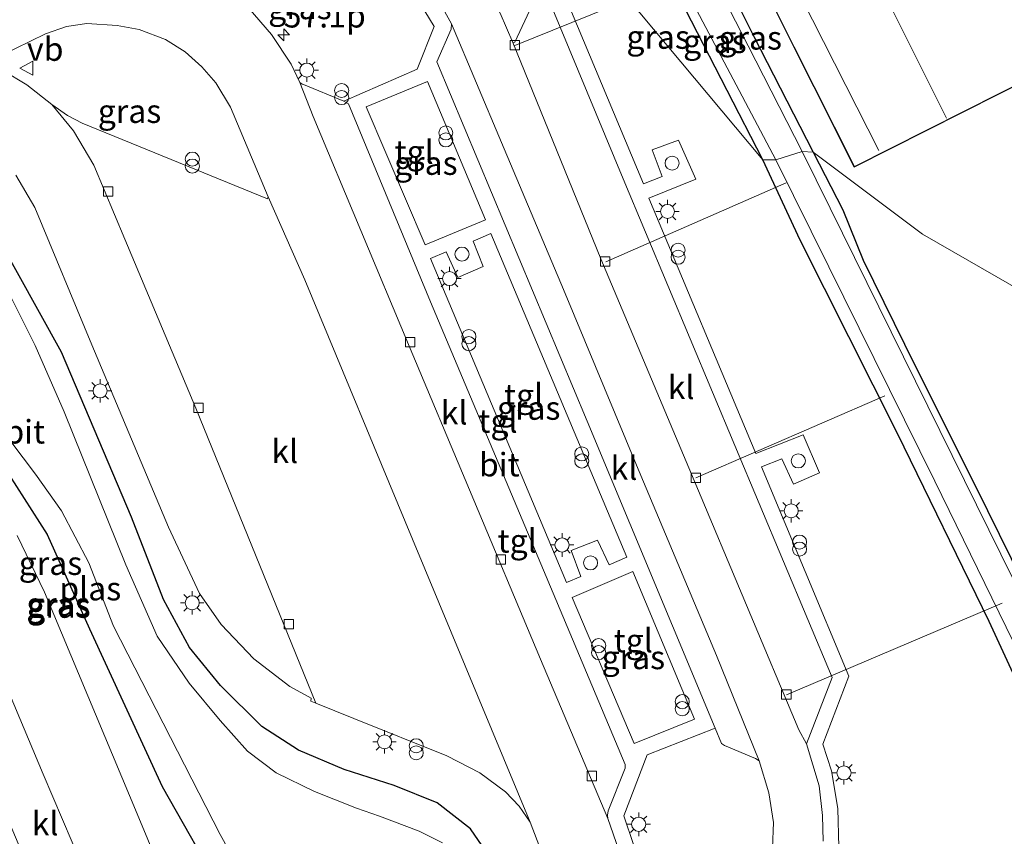
# Model space of a CAD drawing. Units: metres. Extents: x 100277 to 109942, y 499998 to 506250.
# Drawn here: x 108495 to 108599, y 501585 to 501672 of the extents above; entities that cross this region are included whole.
import ezdxf
from ezdxf.enums import TextEntityAlignment as Align

# ---------------------------------------------------------------- set-up
doc = ezdxf.new("R2010")
doc.units = ezdxf.units.M
doc.layers.get('0').update_dxf_attribs({"lineweight": 25})
for name, color, linetype, lineweight in [('B-ME-AL-OVERIG-L-B1', 7, 'Continuous', 18), ('B-ME-AM-KILOMETR-S-B1', 7, 'Continuous', 18), ('B-ME-IE-GRASLAND-GV-B6', 93, 'Continuous', 18), ('B-ME-IE-GRONDWERKLIJN-GROND_INGERICHT-GV-B6', 253, 'Continuous', 18), ('B-ME-IE-HULPGEOMETRIE-L-B1', 53, 'Continuous', 18), ('B-ME-IE-INRICHTINGSELEMENT-S-B1', 253, 'Continuous', 18), ('B-ME-IE-MEUBILAIR_WEGMEUBILAIR-LICHTMAST-S-B1', 8, 'Continuous', 18), ('B-ME-KG-KADASTRAAL-DAKRAND-L-B1', 13, 'Continuous', 18), ('B-ME-KG-KADASTRAAL-NOKLIJN-L-B1', 13, 'Continuous', 18), ('B-ME-OG-BEBOUWING-GV-B6', 173, 'Continuous', 18), ('B-ME-OG-WATER-GV-B6', 153, 'Continuous', 18), ('B-ME-VH-VERH_SOORT-BITUMEN-GV-B6', 8, 'IE-TERREINAFSCHEIDING-NATUURLIJK-HOUTWAL', 18), ('B-ME-VH-VERH_SOORT-KLINKERS-GV-B6', 8, 'IE-TERREINAFSCHEIDING-NATUURLIJK-HOUTWAL', 18), ('B-ME-VH-VERH_SOORT-TEGELS-GV-B6', 8, 'Continuous', 18), ('B-ME-VV-KOLK-S-B1', 8, 'Continuous', 18), ('B-ME-VW-MEUBILAIR_WEGMEUBILAIR-VERKEERSBORD-S-B1', 8, 'Continuous', 18)]:
    doc.layers.add(name, color=color, linetype=linetype, lineweight=lineweight)
doc.layers.add('B-ME-GW-INSTEEKWATERGANG-L-B1', color=10, linetype='Continuous')
doc.styles.add('NLCS-ISO', font='NLCS-ISO.TTF')
doc.linetypes.add('IE-TERREINAFSCHEIDING-NATUURLIJK-HOUTWAL', pattern='A,7,-1.5,[67,NLCS.SHX,S=0.75,R=45,X=0,Y=0],-1.5,7,-1.5,[70,NLCS.SHX,S=0.75,R=0,X=0,Y=0],-1.5', length=20)

# ---------------------------------------------------------------- blocks, each defined once
blk = doc.blocks.new('hecto')
for p, q in [((0, 0.625), (-0.625, 0)), ((0, -0.625), (0, 0.625)), ((-0.625, 0), (0.625, 0)), ((0.625, 0), (0, -0.625))]:
    blk.add_line(p, q)
blk = doc.blocks.new('dtb')
blk.add_circle((0, 0), 0.75)
blk = doc.blocks.new('prullenbak')
for centre in [(-0.375, 0), (0.375, 0)]:
    blk.add_circle(centre, 0.75)
blk = doc.blocks.new('lantaarnpaal')
for p, q in [((0, 0.75), (0, 1.25)), ((-0.75, 0), (-1.25, 0)), ((-0.88, 0.88), (-0.53, 0.53)), ((0.53, 0.53), (0.88, 0.88)), ((0.75, 0), (1.25, 0)), ((-0.53, -0.53), (-0.88, -0.88)), ((0, -0.75), (0, -1.25)), ((0.53, -0.53), (0.88, -0.88))]:
    blk.add_line(p, q)
blk.add_circle((0, 0), 0.75)
blk = doc.blocks.new('kolk')
blk.add_lwpolyline([(-0.5, -0.5), (0.5, -0.5), (0.5, 0.5), (-0.5, 0.5)], close=True)
blk = doc.blocks.new('verkeersbord')
for p, q in [((0, 0.75), (-0.75, -0.625)), ((0.75, -0.625), (0, 0.75)), ((-0.75, -0.625), (0.75, -0.625))]:
    blk.add_line(p, q)

msp = doc.modelspace()

# ---------------------------------------------------------------- linework, layer by layer
at = {"layer": 'B-ME-AL-OVERIG-L-B1'}
for p, q in [((108559.464, 501674.358, -0.65), (108547.308, 501669.429, 0.024)), ((108557.002, 501646.412, 0.024), (108576.227, 501654.796, -0.753)), ((108586.711, 501632.145, -0.759), (108566.589, 501623.379, -0.012)), ((108576.238, 501600.296, -0.018), (108599.229, 501610.065, -0.895))]:
    msp.add_line(p, q, dxfattribs=at)
at = {"layer": 'B-ME-GW-INSTEEKWATERGANG-L-B1'}
for points in [[(108573.72, 501657.274, -0.678), (108562.326, 501679.45, -0.656), (108562.152, 501680.708, -0.65), (108562.51, 501681.468, -0.592), (108563.812, 501682.503, -0.542), (108565.614, 501683.261, -0.592), (108566.16, 501683.075, -0.744), (108566.761, 501682.408, -0.885), (108572.788, 501670.389, -0.908), (108579.111, 501658.087, -0.764)], [(108579.111, 501658.087, -0.764), (108582.256, 501651.948, -0.773), (108584.43, 501646.577, -0.939), (108588.831, 501637.645, -1.008), (108597.662, 501619.902, -0.97), (108605.186, 501604.667, -0.995), (108611.074, 501593.163, -0.933), (108615.782, 501583.283, -0.908), (108617.562, 501580.189, -0.834), (108618.155, 501579.885, -0.811), (108618.296, 501579.872, -0.811), (108629.387, 501585.222, -0.803), (108634.343, 501587.582, -0.848)], [(108404.066, 501467.594, -0.239), (108410.99, 501474.646, -0.309), (108417.823, 501480.291, -0.356), (108426.01, 501485.429, -0.453), (108434.717, 501490.007, -0.517), (108446.526, 501495.782, -0.551), (108461.033, 501502.921, -0.487), (108482.574, 501513.294, -0.359), (108505.889, 501524.903, -0.345), (108541.676, 501542.81, -0.348), (108581.714, 501563.003, -0.254), (108609.113, 501575.982, -0.42), (108610.32, 501577.088, -0.448), (108611.064, 501578.463, -0.456), (108611.172, 501580.464, -0.434), (108610.175, 501582.892, -0.359), (108607.711, 501586.739, -0.351), (108597.824, 501608.083, -0.6), (108588.077, 501628.125, -0.634), (108577.695, 501648.715, -0.553), (108573.72, 501657.274, -0.678)], [(108542.6, 501586.031, 0.038), (108539.052, 501588.771, 0.038), (108534.476, 501590.638, -0.023), (108529.132, 501592.35, -0.065), (108524.294, 501594.382, -0.084), (108520.388, 501596.901, -0.084), (108515.982, 501601.299, -0.101), (108512.686, 501605.34, -0.09), (108509.912, 501610.439, -0.084), (108506.509, 501619.203, -0.032), (108499.022, 501636.763, -0.054), (108491.971, 501649.432, -0.068)], [(108493.416, 501623.74, 0.068), (108497.508, 501617.357, 0.065), (108502.027, 501607.309, 0.082), (108509.764, 501590.525, 0.077), (108516.338, 501578.952, 0.085)], [(108544.607, 501583.058, 0.057), (108542.6, 501586.031, 0.038)]]:
    msp.add_polyline3d(points, dxfattribs=at)
at = {"layer": 'B-ME-IE-GRASLAND-GV-B6'}
for points in [[(108551.446, 501677.637, 0.26), (108556.956, 501680.178, -0.013), (108563.484, 501683.393, -0.351), (108563.812, 501682.503, -0.542), (108562.51, 501681.468, -0.592), (108562.152, 501680.708, -0.65), (108562.326, 501679.45, -0.656), (108573.72, 501657.274, -0.678), (108556.282, 501678.171, 0.049), (108551.446, 501677.637, 0.26)], [(108573.72, 501657.274, -0.678), (108562.326, 501679.45, -0.656), (108562.152, 501680.708, -0.65), (108562.51, 501681.468, -0.592), (108563.812, 501682.503, -0.542), (108564.666, 501681.319, -1.589), (108563.475, 501680.451, -1.589), (108563.327, 501680.023, -1.589), (108563.323, 501679.719, -1.589), (108563.379, 501679.558, -1.589), (108566.044, 501674.465, -1.589), (108575.101, 501657.256, -1.588), (108573.72, 501657.274, -0.678)], [(108577.932, 501658.16, -1.588), (108572.174, 501669.415, -1.589), (108566.17, 501681.106, -1.589), (108565.675, 501681.718, -1.589), (108566.761, 501682.408, -0.885), (108572.788, 501670.389, -0.908), (108579.111, 501658.087, -0.764), (108577.932, 501658.16, -1.588)], [(108581.836, 501584.067, 0.224), (108581.734, 501588.18, 0.224), (108581.057, 501592.213, 0.246), (108580.127, 501595.025, 0.24), (108582.902, 501602.272, 0.329), (108573.603, 501624.551, 0.279), (108575.744, 501625.403, 0.271), (108577.011, 501622.711, 0.276), (108579.758, 501623.928, 0.274), (108578.04, 501627.969, 0.232), (108573, 501625.996, 0.299), (108561.602, 501653.192, 0.274), (108566.594, 501655.203, 0.276), (108564.76, 501659.37, 0.257), (108561.933, 501658.323, 0.251), (108563.012, 501655.471, 0.26), (108561.017, 501654.719, 0.254), (108551.446, 501677.637, 0.26), (108556.282, 501678.171, 0.049), (108573.72, 501657.274, -0.678), (108577.695, 501648.715, -0.553), (108588.077, 501628.125, -0.634), (108597.824, 501608.083, -0.6), (108607.711, 501586.739, -0.351)], [(108536.634, 501674.928, 0.335), (108538.727, 501671.47, 0.335), (108536.912, 501666.925, 0.335), (108529.091, 501663.519, 0.14)], [(108529.091, 501663.519, 0.14), (108524.828, 501665.264, 0.052), (108524.668, 501665.327, 0.049), (108524.418, 501665.501, 0.043), (108523.509, 501667.428, 0.079), (108521.41, 501670.615, 0.099), (108518.915, 501673.466, 0.146)], [(108498.024, 501663.163, 0.168), (108495.339, 501665.237, 0.201), (108492.758, 501666.789, 0.232), (108491.506, 501667.495, 0.224), (108491.538, 501667.719, 0.224), (108491.687, 501667.943, 0.224), (108492.556, 501668.336, 0.226), (108497.322, 501670.68, 0.235), (108499.563, 501671.461, 0.24), (108501.75, 501671.768, 0.243), (108504.979, 501671.576, 0.262), (108507.291, 501671.143, 0.262), (108510.107, 501670.073, 0.262), (108512.199, 501668.746, 0.262), (108513.973, 501667.145, 0.262), (108515.483, 501665.451, 0.262), (108517.037, 501662.881, 0.26), (108521.061, 501653.33, 0.185), (108520.967, 501653.108, 0.188), (108501.244, 501661.18, 0.168), (108499.688, 501661.984, 0.165), (108498.024, 501663.163, 0.168)], [(108544.187, 501650.865, 0.401), (108537.765, 501648.222, 0.232), (108531.501, 501662.91, 0.207), (108538.006, 501665.593, 0.373), (108544.187, 501650.865, 0.401)], [(108577.932, 501658.16, -1.588), (108579.111, 501658.087, -0.764), (108582.256, 501651.948, -0.773), (108584.43, 501646.577, -0.939), (108588.831, 501637.645, -1.008), (108597.662, 501619.902, -0.97), (108605.186, 501604.667, -0.995), (108611.074, 501593.163, -0.933), (108615.782, 501583.283, -0.908), (108617.562, 501580.189, -0.834), (108618.155, 501579.885, -0.811), (108618.296, 501579.872, -0.811), (108629.387, 501585.222, -0.803), (108634.343, 501587.582, -0.848), (108633.699, 501586.244, -1.588), (108618.519, 501578.815, -1.588), (108617.877, 501578.793, -1.588), (108617.317, 501579.05, -1.588), (108617.081, 501579.36, -1.588), (108609.457, 501594.784, -1.588), (108600.381, 501612.615, -1.588), (108580.9, 501652.115, -1.588), (108577.932, 501658.16, -1.588)], [(108610.175, 501582.892, -0.359), (108607.711, 501586.739, -0.351), (108597.824, 501608.083, -0.6), (108588.077, 501628.125, -0.634), (108577.695, 501648.715, -0.553), (108573.72, 501657.274, -0.678), (108575.101, 501657.256, -1.588), (108580.747, 501645.854, -1.588), (108592.049, 501623.026, -1.588), (108603.446, 501599.706, -1.588), (108612.596, 501581.382, -1.588)], [(108494.17, 501655.62, 0.201), (108496.178, 501652.168, 0.16), (108502.282, 501637.558, 0.163), (108510.422, 501618.146, 0.201), (108513.745, 501611.075, 0.19), (108516.035, 501607.762, 0.199), (108519.531, 501604.134, 0.154), (108523.353, 501601.176, 0.107), (108525.643, 501599.945, 0.074), (108525.59, 501599.627, 0.079), (108526.134, 501599.406, 0.063)], [(108488.725, 501653.624, -0.048), (108491.971, 501649.432, -0.068), (108499.022, 501636.763, -0.054), (108506.509, 501619.203, -0.032), (108509.912, 501610.439, -0.084), (108512.686, 501605.34, -0.09), (108515.982, 501601.299, -0.101), (108520.388, 501596.901, -0.084), (108524.294, 501594.382, -0.084), (108529.132, 501592.35, -0.065), (108534.476, 501590.638, -0.023), (108539.052, 501588.771, 0.038), (108542.6, 501586.031, 0.038), (108544.607, 501583.058, 0.057)], [(108542.6, 501586.031, 0.038), (108539.052, 501588.771, 0.038), (108534.476, 501590.638, -0.023), (108529.132, 501592.35, -0.065), (108524.294, 501594.382, -0.084), (108520.388, 501596.901, -0.084), (108515.982, 501601.299, -0.101), (108512.686, 501605.34, -0.09), (108509.912, 501610.439, -0.084), (108506.509, 501619.203, -0.032), (108499.022, 501636.763, -0.054), (108491.971, 501649.432, -0.068)], [(108552.816, 501612.237, 0.235), (108538.35, 501646.767, 0.246), (108540.006, 501647.464, 0.293), (108541.243, 501644.718, 0.296), (108543.964, 501645.889, 0.326), (108542.895, 501648.587, 0.332), (108544.754, 501649.42, 0.36), (108559.239, 501614.963, 0.373), (108557.368, 501614.126, 0.318), (108556.124, 501616.772, 0.321), (108553.307, 501615.674, 0.31), (108554.362, 501612.889, 0.282), (108552.816, 501612.237, 0.235)], [(108539.623, 501584.529, -1.591), (108537.113, 501585.788, -1.591), (108532.906, 501587.369, -1.591), (108530.463, 501588.228, -1.591), (108525.968, 501589.999, -1.591), (108521.891, 501591.991, -1.591), (108518.833, 501594.282, -1.591), (108515.926, 501597.54, -1.591), (108512.629, 501601.533, -1.591), (108509.238, 501606.519, -1.591), (108505.879, 501614.126, -1.591), (108499.32, 501630.411, -1.591), (108496.222, 501637.49, -1.591), (108493.662, 501642.585, -1.591)], [(108458.268, 501637.295, -1.591), (108459.419, 501637.123, -1.591), (108470.001, 501637.37, -1.591), (108477.158, 501636.683, -1.591), (108480.983, 501635.845, -1.591), (108484.651, 501634.5, -1.591), (108487.746, 501632.782, -1.591), (108490.911, 501630.255, -1.591), (108493.632, 501627.254, -1.591), (108496.261, 501623.787, -1.591), (108499.028, 501619.867, -1.591), (108501.952, 501614.359, -1.591), (108504.571, 501607.602, -1.591), (108515.946, 501585.413, -1.591), (108521.509, 501575.335, -1.591)], [(108493.416, 501623.74, 0.068), (108497.508, 501617.357, 0.065), (108502.027, 501607.309, 0.082), (108509.764, 501590.525, 0.077), (108516.338, 501578.952, 0.085)], [(108516.338, 501578.952, 0.085), (108509.764, 501590.525, 0.077), (108502.027, 501607.309, 0.082), (108497.508, 501617.357, 0.065), (108493.416, 501623.74, 0.068)], [(108514.41, 501570.007, 0.207), (108507.258, 501587.207, 0.188), (108497.234, 501611.218, 0.165), (108494.305, 501617.241, 0.188)], [(108553.435, 501610.663, 0.262), (108559.875, 501613.436, 0.348), (108566.448, 501597.705, 0.39), (108560.042, 501595.108, 0.271), (108553.435, 501610.663, 0.262)], [(108526.134, 501599.406, 0.063), (108530.182, 501597.756, 0.151), (108540.082, 501593.778, 0.151), (108543.609, 501591.979, 0.168), (108546.323, 501589.976, 0.19), (108547.791, 501588.422, 0.201), (108548.96, 501586.733, 0.201), (108550.636, 501582.379, 0.196)], [(108559.958, 501584.341, 0.207), (108558.934, 501587.392, 0.188), (108561.424, 501593.893, 0.279), (108568.673, 501596.753, 0.257)], [(108568.673, 501596.753, 0.257), (108569.319, 501595.105, 0.235), (108569.653, 501594.881, 0.232), (108572.954, 501593.525, 0.174), (108573.355, 501593.267, 0.163), (108574.374, 501589.855, 0.201), (108574.868, 501586.683, 0.204), (108574.774, 501583.998, 0.204)], [(108544.607, 501583.058, 0.057), (108542.6, 501586.031, 0.038)]]:
    msp.add_polyline3d(points, dxfattribs=at)
at = {"layer": 'B-ME-IE-GRONDWERKLIJN-GROND_INGERICHT-GV-B6'}
for points in [[(108579.111, 501658.087, -0.764), (108572.788, 501670.389, -0.908), (108566.761, 501682.408, -0.885), (108569.666, 501683.882, -0.639), (108574.365, 501674.496, -0.639), (108574.867, 501673.57, -0.639), (108583.47, 501656.468, -0.639), (108610.392, 501670.069, -0.639)], [(108615.71, 501635.006, -1.022), (108590.731, 501649.349, -0.989), (108579.111, 501658.087, -0.764)], [(108579.111, 501658.087, -0.764), (108590.731, 501649.349, -0.989), (108615.71, 501635.006, -1.022), (108637.278, 501626.818, -1.056), (108660.405, 501619.84, -0.928), (108648.799, 501605.993, -1.261), (108634.343, 501587.582, -0.848), (108629.387, 501585.222, -0.803), (108618.296, 501579.872, -0.811), (108618.155, 501579.885, -0.811), (108617.562, 501580.189, -0.834), (108615.782, 501583.283, -0.908), (108611.074, 501593.163, -0.933), (108605.186, 501604.667, -0.995), (108597.662, 501619.902, -0.97), (108588.831, 501637.645, -1.008), (108584.43, 501646.577, -0.939), (108582.256, 501651.948, -0.773), (108579.111, 501658.087, -0.764)]]:
    msp.add_polyline3d(points, dxfattribs=at)
at = {"layer": 'B-ME-IE-HULPGEOMETRIE-L-B1'}
msp.add_polyline3d([(108615.71, 501635.006, -1.022), (108590.731, 501649.349, -0.989), (108579.111, 501658.087, -0.764), (108577.932, 501658.16, -1.588), (108575.101, 501657.256, -1.588), (108573.72, 501657.274, -0.678), (108556.282, 501678.171, 0.049), (108551.446, 501677.637, 0.26), (108546.78, 501673.959, 0.207), (108544.283, 501677.915, 0.188), (108537.834, 501684.889, 0.224), (108529.876, 501688.733, 0.207), (108520.236, 501690.079, 0.185), (108512.89, 501692.577, 0.301), (108502.063, 501699.857, -0.34), (108498.774, 501701.109, -1.622), (108467.395, 501709.343, -1.622)], dxfattribs=at)
at = {"layer": 'B-ME-KG-KADASTRAAL-DAKRAND-L-B1'}
msp.add_polyline3d([(108569.062, 501685.2, 2.184), (108574.012, 501687.685, 2.233), (108577.996, 501679.879, 2.147), (108600.252, 501691.025, 1.538), (108610.716, 501670.289, 1.535), (108583.492, 501656.535, 1.665), (108574.911, 501673.593, 1.599), (108574.409, 501674.519, 2.017), (108569.062, 501685.2, 2.184)], dxfattribs=at)
at = {"layer": 'B-ME-KG-KADASTRAAL-NOKLIJN-L-B1'}
for p, q in [((108593.304, 501661.68, 3.662), (108583.095, 501682.147, 3.684)), ((108577.29, 501675.566, 2.529), (108586.078, 501658.24, 2.524))]:
    msp.add_line(p, q, dxfattribs=at)
at = {"layer": 'B-ME-OG-BEBOUWING-GV-B6'}
msp.add_polyline3d([(108569.36, 501685.405, -0.639), (108573.819, 501687.644, -0.639), (108574.034, 501687.752, -0.639), (108578.018, 501679.946, -0.639), (108600.274, 501691.092, -0.639), (108610.783, 501670.267, -0.639), (108610.392, 501670.069, -0.639), (108583.47, 501656.468, -0.639), (108574.867, 501673.57, -0.639), (108574.365, 501674.496, -0.639), (108569.666, 501683.882, -0.639), (108568.995, 501685.222, -0.639), (108569.36, 501685.405, -0.639)], dxfattribs=at)
at = {"layer": 'B-ME-OG-WATER-GV-B6'}
for points in [[(108575.101, 501657.256, -1.588), (108566.044, 501674.465, -1.589), (108563.379, 501679.558, -1.589), (108563.323, 501679.719, -1.589), (108563.327, 501680.023, -1.589), (108563.475, 501680.451, -1.589), (108564.666, 501681.319, -1.589), (108565.358, 501681.748, -1.589), (108565.675, 501681.718, -1.589), (108566.17, 501681.106, -1.589), (108572.174, 501669.415, -1.589), (108577.932, 501658.16, -1.588), (108575.101, 501657.256, -1.588)], [(108612.596, 501581.382, -1.588), (108603.446, 501599.706, -1.588), (108592.049, 501623.026, -1.588), (108580.747, 501645.854, -1.588), (108575.101, 501657.256, -1.588), (108577.932, 501658.16, -1.588), (108580.9, 501652.115, -1.588), (108600.381, 501612.615, -1.588), (108609.457, 501594.784, -1.588), (108617.081, 501579.36, -1.588)], [(108493.662, 501642.585, -1.591), (108496.222, 501637.49, -1.591)], [(108496.222, 501637.49, -1.591), (108499.32, 501630.411, -1.591), (108505.879, 501614.126, -1.591), (108509.238, 501606.519, -1.591), (108512.629, 501601.533, -1.591), (108515.926, 501597.54, -1.591), (108518.833, 501594.282, -1.591), (108521.891, 501591.991, -1.591), (108525.968, 501589.999, -1.591), (108530.463, 501588.228, -1.591), (108532.906, 501587.369, -1.591), (108537.113, 501585.788, -1.591), (108539.623, 501584.529, -1.591)], [(108521.509, 501575.335, -1.591), (108515.946, 501585.413, -1.591), (108504.571, 501607.602, -1.591), (108501.952, 501614.359, -1.591), (108499.028, 501619.867, -1.591), (108496.261, 501623.787, -1.591), (108493.632, 501627.254, -1.591)]]:
    msp.add_polyline3d(points, dxfattribs=at)
at = {"layer": 'B-ME-VH-VERH_SOORT-BITUMEN-GV-B6'}
for points in [[(108491.649, 501676.426, 0.032), (108507.004, 501683.709, 0.06), (108512.526, 501686.475, 0.099), (108517.378, 501687.998, 0.107), (108520.792, 501688.519, 0.063), (108525.501, 501688.502, 0.057), (108529.748, 501687.646, 0.054), (108532.979, 501686.493, 0.065), (108536.112, 501684.759, 0.074), (108538.695, 501682.816, 0.082), (108541.054, 501680.585, 0.082), (108543.081, 501677.785, 0.09), (108545.757, 501672.861, 0.063), (108547.092, 501669.766, 0.021), (108556.495, 501646.704, -0.021), (108566.411, 501623.128, -0.032), (108577.557, 501596.554, 0.04), (108578.374, 501595.067, 0.104), (108579.737, 501590.599, 0.121), (108580.103, 501587.436, 0.143), (108580.146, 501584.713, 0.171)], [(108519.946, 501683.236, 0.204), (108513.535, 501680.985, 0.201), (108510.139, 501678.924, 0.19), (108510.137, 501678.751, 0.19), (108510.22, 501678.648, 0.19), (108512.578, 501677.676, 0.193), (108515.871, 501675.979, 0.174), (108518.915, 501673.466, 0.146), (108521.41, 501670.615, 0.099), (108523.509, 501667.428, 0.079), (108524.418, 501665.501, 0.043), (108525.834, 501661.878, 0.016), (108535.984, 501637.588, -0.068), (108542.501, 501622.106, -0.032), (108550.039, 501604.072, -0.001), (108557.232, 501587.125, 0.06), (108558.397, 501583.761, 0.129)], [(108574.774, 501583.998, 0.204), (108574.868, 501586.683, 0.204), (108574.374, 501589.855, 0.201), (108573.355, 501593.267, 0.163), (108568.806, 501604.491, 0.157), (108560.289, 501624.73, 0.149), (108552.494, 501643.439, 0.113), (108545.916, 501659.108, 0.129), (108540.557, 501671.748, 0.16), (108538.846, 501674.901, 0.213), (108537.165, 501677.176, 0.224), (108534.982, 501679.26, 0.221), (108532.739, 501680.76, 0.213), (108530.031, 501682.106, 0.215), (108527.647, 501682.917, 0.204), (108525.413, 501683.342, 0.226), (108524.123, 501683.446, 0.237), (108523.071, 501683.455, 0.218), (108519.946, 501683.236, 0.204)], [(108550.636, 501582.379, 0.196), (108548.96, 501586.733, 0.201), (108536.428, 501616.858, 0.127), (108524.939, 501644.475, 0.143), (108521.061, 501653.33, 0.185), (108517.037, 501662.881, 0.26), (108515.483, 501665.451, 0.262), (108513.973, 501667.145, 0.262), (108512.199, 501668.746, 0.262), (108510.107, 501670.073, 0.262), (108507.291, 501671.143, 0.262), (108504.979, 501671.576, 0.262), (108501.75, 501671.768, 0.243), (108499.563, 501671.461, 0.24), (108497.322, 501670.68, 0.235), (108492.556, 501668.336, 0.226)], [(108492.758, 501666.789, 0.232), (108495.339, 501665.237, 0.201), (108498.024, 501663.163, 0.168), (108500.321, 501660.335, 0.107), (108502.487, 501656.704, 0.004), (108505.793, 501648.81, 0.002), (108513.348, 501630.815, 0.013), (108526.134, 501599.406, 0.063), (108525.59, 501599.627, 0.079), (108525.643, 501599.945, 0.074), (108523.353, 501601.176, 0.107), (108519.531, 501604.134, 0.154), (108516.035, 501607.762, 0.199), (108513.745, 501611.075, 0.19), (108510.422, 501618.146, 0.201), (108502.282, 501637.558, 0.163), (108496.178, 501652.168, 0.16), (108494.17, 501655.62, 0.201)], [(108502.231, 501579.772, 0.024), (108497.083, 501591.83, 0.029), (108489.408, 501610.043, 0.049), (108488.494, 501611.966, 0.115), (108487.044, 501614.308, 0.121), (108485.082, 501616.667, 0.129), (108482.152, 501619.109, 0.121), (108478.991, 501620.803, 0.113), (108475.752, 501621.836, 0.079), (108472.225, 501622.349, 0.093), (108468.334, 501622.129, 0.096), (108465.092, 501621.313, 0.063), (108461.498, 501619.639, 0.043), (108458.796, 501617.632, 0.038), (108456.89, 501615.649, 0.024), (108455.23, 501613.118, 0.016), (108453.969, 501610.66, -0.015), (108452.87, 501607.707, 0.01), (108452.4, 501606.007, 0.038), (108452.238, 501604.475, 0.04), (108440.221, 501608.265, 0.205)], [(108494.305, 501617.241, 0.188), (108497.234, 501611.218, 0.165), (108507.258, 501587.207, 0.188), (108514.41, 501570.007, 0.207)]]:
    msp.add_polyline3d(points, dxfattribs=at)
at = {"layer": 'B-ME-VH-VERH_SOORT-KLINKERS-GV-B6'}
for points in [[(108581.107, 501602.131, 0.226), (108578.374, 501595.067, 0.104), (108577.557, 501596.554, 0.04), (108566.411, 501623.128, -0.032), (108556.495, 501646.704, -0.021), (108547.092, 501669.766, 0.021), (108547.309, 501669.776, 0.018), (108550.241, 501676.023, 0.196), (108558.863, 501655.237, 0.163), (108570.757, 501626.854, 0.201), (108581.107, 501602.131, 0.226)], [(108568.673, 501596.753, 0.257), (108555.023, 501629.43, 0.26), (108539.029, 501667.699, 0.237), (108540.54, 501671.173, 0.16), (108540.557, 501671.748, 0.16), (108545.916, 501659.108, 0.129), (108552.494, 501643.439, 0.113), (108560.289, 501624.73, 0.149), (108568.806, 501604.491, 0.157), (108573.355, 501593.267, 0.163), (108572.954, 501593.525, 0.174), (108569.653, 501594.881, 0.232), (108569.319, 501595.105, 0.235), (108568.673, 501596.753, 0.257)], [(108529.091, 501663.519, 0.14), (108529.587, 501663.222, 0.149), (108538.329, 501642.138, 0.129), (108550.388, 501613.57, 0.107), (108559.07, 501592.873, 0.077), (108559.065, 501592.465, 0.079), (108557.265, 501587.921, 0.04), (108557.191, 501587.487, 0.06), (108557.232, 501587.125, 0.06), (108550.039, 501604.072, -0.001), (108542.501, 501622.106, -0.032), (108535.984, 501637.588, -0.068), (108525.834, 501661.878, 0.016), (108524.418, 501665.501, 0.043), (108524.668, 501665.327, 0.049), (108524.828, 501665.264, 0.052), (108529.091, 501663.519, 0.14)], [(108526.134, 501599.406, 0.063), (108513.348, 501630.815, 0.013), (108505.793, 501648.81, 0.002), (108502.487, 501656.704, 0.004), (108500.321, 501660.335, 0.107), (108498.024, 501663.163, 0.168), (108499.688, 501661.984, 0.165), (108501.244, 501661.18, 0.168), (108520.967, 501653.108, 0.188), (108521.061, 501653.33, 0.185), (108524.939, 501644.475, 0.143), (108536.428, 501616.858, 0.127), (108548.96, 501586.733, 0.201), (108547.791, 501588.422, 0.201), (108546.323, 501589.976, 0.19), (108543.609, 501591.979, 0.168), (108540.082, 501593.778, 0.151), (108530.182, 501597.756, 0.151), (108526.134, 501599.406, 0.063)], [(108489.408, 501610.043, 0.049), (108497.083, 501591.83, 0.029), (108502.231, 501579.772, 0.024), (108506.386, 501569.385, 0.071), (108506.1, 501569.223, 0.071), (108503.511, 501562.574, 0.213), (108494.978, 501583.117, 0.207), (108486.474, 501603.272, 0.207), (108489.408, 501610.043, 0.049)]]:
    msp.add_polyline3d(points, dxfattribs=at)
at = {"layer": 'B-ME-VH-VERH_SOORT-TEGELS-GV-B6'}
for points in [[(108512.89, 501692.577, 0.301), (108520.236, 501690.079, 0.185), (108529.876, 501688.733, 0.207), (108537.834, 501684.889, 0.224), (108544.283, 501677.915, 0.188), (108546.78, 501673.959, 0.207), (108551.446, 501677.637, 0.26), (108561.017, 501654.719, 0.254), (108563.012, 501655.471, 0.26), (108561.933, 501658.323, 0.251), (108564.76, 501659.37, 0.257), (108566.594, 501655.203, 0.276), (108561.602, 501653.192, 0.274), (108573, 501625.996, 0.299), (108578.04, 501627.969, 0.232), (108579.758, 501623.928, 0.274), (108577.011, 501622.711, 0.276), (108575.744, 501625.403, 0.271), (108573.603, 501624.551, 0.279), (108582.902, 501602.272, 0.329), (108580.127, 501595.025, 0.24), (108581.057, 501592.213, 0.246), (108581.734, 501588.18, 0.224), (108581.836, 501584.067, 0.224)], [(108558.397, 501583.761, 0.129), (108557.232, 501587.125, 0.06), (108557.191, 501587.487, 0.06), (108557.265, 501587.921, 0.04), (108559.065, 501592.465, 0.079), (108559.07, 501592.873, 0.077), (108550.388, 501613.57, 0.107), (108538.329, 501642.138, 0.129), (108529.587, 501663.222, 0.149), (108529.091, 501663.519, 0.14), (108536.912, 501666.925, 0.335), (108538.727, 501671.47, 0.335), (108536.634, 501674.928, 0.335), (108534.518, 501677.282, 0.329), (108532.217, 501679.078, 0.321), (108529.375, 501680.545, 0.307), (108526.53, 501681.447, 0.315), (108524.822, 501681.728, 0.315), (108523.099, 501681.689, 0.315), (108523.071, 501683.455, 0.218), (108524.123, 501683.446, 0.237), (108525.413, 501683.342, 0.226), (108527.647, 501682.917, 0.204), (108530.031, 501682.106, 0.215)], [(108530.031, 501682.106, 0.215), (108532.739, 501680.76, 0.213), (108534.982, 501679.26, 0.221), (108537.165, 501677.176, 0.224), (108538.846, 501674.901, 0.213), (108540.557, 501671.748, 0.16), (108540.54, 501671.173, 0.16), (108539.029, 501667.699, 0.237), (108555.023, 501629.43, 0.26), (108568.673, 501596.753, 0.257), (108561.424, 501593.893, 0.279), (108558.934, 501587.392, 0.188), (108559.958, 501584.341, 0.207)], [(108580.146, 501584.713, 0.171), (108580.103, 501587.436, 0.143), (108579.737, 501590.599, 0.121), (108578.374, 501595.067, 0.104), (108581.107, 501602.131, 0.226), (108570.757, 501626.854, 0.201), (108558.863, 501655.237, 0.163), (108550.241, 501676.023, 0.196), (108547.309, 501669.776, 0.018), (108547.092, 501669.766, 0.021), (108545.757, 501672.861, 0.063)], [(108531.501, 501662.91, 0.207), (108537.765, 501648.222, 0.232), (108544.187, 501650.865, 0.401), (108538.006, 501665.593, 0.373), (108531.501, 501662.91, 0.207)], [(108542.895, 501648.587, 0.332), (108543.964, 501645.889, 0.326), (108541.243, 501644.718, 0.296), (108540.006, 501647.464, 0.293), (108538.35, 501646.767, 0.246), (108552.816, 501612.237, 0.235), (108554.362, 501612.889, 0.282), (108553.307, 501615.674, 0.31), (108556.124, 501616.772, 0.321), (108557.368, 501614.126, 0.318), (108559.239, 501614.963, 0.373), (108544.754, 501649.42, 0.36), (108542.895, 501648.587, 0.332)], [(108559.875, 501613.436, 0.348), (108553.435, 501610.663, 0.262), (108560.042, 501595.108, 0.271), (108566.448, 501597.705, 0.39), (108559.875, 501613.436, 0.348)]]:
    msp.add_polyline3d(points, dxfattribs=at)

# ---------------------------------------------------------------- block references
at = {"layer": 'B-ME-AM-KILOMETR-S-B1', "rotation": 90}
msp.add_blockref('hecto', (108522.705, 501670.569, 0.188), dxfattribs=at)
at = {"layer": 'B-ME-IE-INRICHTINGSELEMENT-S-B1', "rotation": 90}
for name, p in [('prullenbak', (108528.872, 501664.266, 0.29)), ('prullenbak', (108539.971, 501659.75, 0.446)), ('prullenbak', (108512.969, 501656.962, 0.343)), ('dtb', (108564.068, 501656.904, 0.268)), ('dtb', (108541.692, 501647.215, 0.351)), ('prullenbak', (108564.714, 501647.264, 0.315)), ('prullenbak', (108542.427, 501638.056, 0.373)), ('prullenbak', (108554.446, 501625.564, 0.446)), ('dtb', (108577.512, 501625.201, 0.265)), ('prullenbak', (108577.644, 501616.181, 0.362)), ('dtb', (108555.38, 501614.339, 0.373)), ('prullenbak', (108556.248, 501605.152, 0.343)), ('prullenbak', (108565.155, 501599.187, 0.423)), ('prullenbak', (108536.813, 501594.487, 0.301))]:
    msp.add_blockref(name, p, dxfattribs=at)
at = {"layer": 'B-ME-IE-MEUBILAIR_WEGMEUBILAIR-LICHTMAST-S-B1', "rotation": 90}
for p in [(108525.159, 501666.808, 0.154), (108563.579, 501651.762, 0.351), (108540.364, 501644.617, 0.357), (108503.152, 501632.656, 0.135), (108576.758, 501619.881, 0.312), (108552.347, 501616.245, 0.326), (108512.956, 501610.089, 0.138), (108533.441, 501595.284, 0.168), (108582.376, 501591.978, 0.301), (108560.51, 501586.502, 0.335)]:
    msp.add_blockref('lantaarnpaal', p, dxfattribs=at)
at = {"layer": 'B-ME-VV-KOLK-S-B1', "rotation": 90}
for p in [(108547.308, 501669.48, 0.021), (108504, 501653.881, 0.013), (108556.94, 501646.419, 0.027), (108536.171, 501637.832, -0.015), (108513.622, 501630.855, 0.035), (108566.59, 501623.382, 0.018), (108545.839, 501614.706, -0.037), (108523.242, 501607.809, 0.054), (108576.238, 501600.332, 0.013), (108555.509, 501591.645, 0.013)]:
    msp.add_blockref('kolk', p, dxfattribs=at)
at = {"layer": 'B-ME-VW-MEUBILAIR_WEGMEUBILAIR-VERKEERSBORD-S-B1', "rotation": 90}
msp.add_blockref('verkeersbord', (108495.364, 501667.021, 0.31), dxfattribs=at)

# ---------------------------------------------------------------- texts
at = {"layer": 'B-ME-AM-KILOMETR-S-B1', "ltscale": 0.2, "style": 'NLCS-ISO'}
msp.add_text('57.1p', height=2.5, dxfattribs=at).set_placement((108522.705, 501670.569, 0.188), align=Align.BOTTOM_LEFT)
at = {"layer": 'B-ME-IE-GRASLAND-GV-B6', "ltscale": 0.2, "style": 'NLCS-ISO'}
for p in [(108524.432, 501673.487), (108562.583, 501670.3335), (108568.6265, 501669.8795), (108572.393, 501670.2475), (108506.2835, 501662.438), (108537.844, 501656.9075), (108548.7945, 501630.8285), (108497.864, 501614.3035), (108498.6645, 501609.941), (108498.6645, 501609.941), (108498.7615, 501609.741), (108559.9415, 501604.272)]:
    msp.add_text('gras', height=2.5, dxfattribs=at).set_placement(p, align=Align.MIDDLE_CENTER)
at = {"layer": 'B-ME-OG-WATER-GV-B6', "ltscale": 0.2, "style": 'NLCS-ISO'}
msp.add_text('plas', height=2.5, dxfattribs=at).set_placement((108502.0988, 501611.5965), align=Align.MIDDLE_CENTER)
at = {"layer": 'B-ME-VH-VERH_SOORT-BITUMEN-GV-B6', "ltscale": 0.2, "style": 'NLCS-ISO'}
for p in [(108495.1204, 501628.3019), (108545.6668, 501624.7982)]:
    msp.add_text('bit', height=2.5, dxfattribs=at).set_placement(p, align=Align.MIDDLE_CENTER)
at = {"layer": 'B-ME-VH-VERH_SOORT-KLINKERS-GV-B6', "ltscale": 0.2, "style": 'NLCS-ISO'}
for p in [(108565.0285, 501633.0337), (108540.8577, 501630.3279), (108522.8166, 501626.222), (108558.9486, 501624.4359), (108497.2866, 501586.5843)]:
    msp.add_text('kl', height=2.5, dxfattribs=at).set_placement(p, align=Align.MIDDLE_CENTER)
at = {"layer": 'B-ME-VH-VERH_SOORT-TEGELS-GV-B6', "ltscale": 0.2, "style": 'NLCS-ISO'}
for p in [(108536.592, 501658.1), (108548.2556, 501632.161), (108545.5241, 501629.456), (108547.5664, 501616.6836), (108559.935, 501606.0696)]:
    msp.add_text('tgl', height=2.5, dxfattribs=at).set_placement(p, align=Align.MIDDLE_CENTER)
at = {"layer": 'B-ME-VW-MEUBILAIR_WEGMEUBILAIR-VERKEERSBORD-S-B1', "ltscale": 0.2, "style": 'NLCS-ISO'}
msp.add_text('vb', height=2.5, dxfattribs=at).set_placement((108495.364, 501667.021, 0.31), align=Align.BOTTOM_LEFT)

doc.saveas('drawing.dxf')
